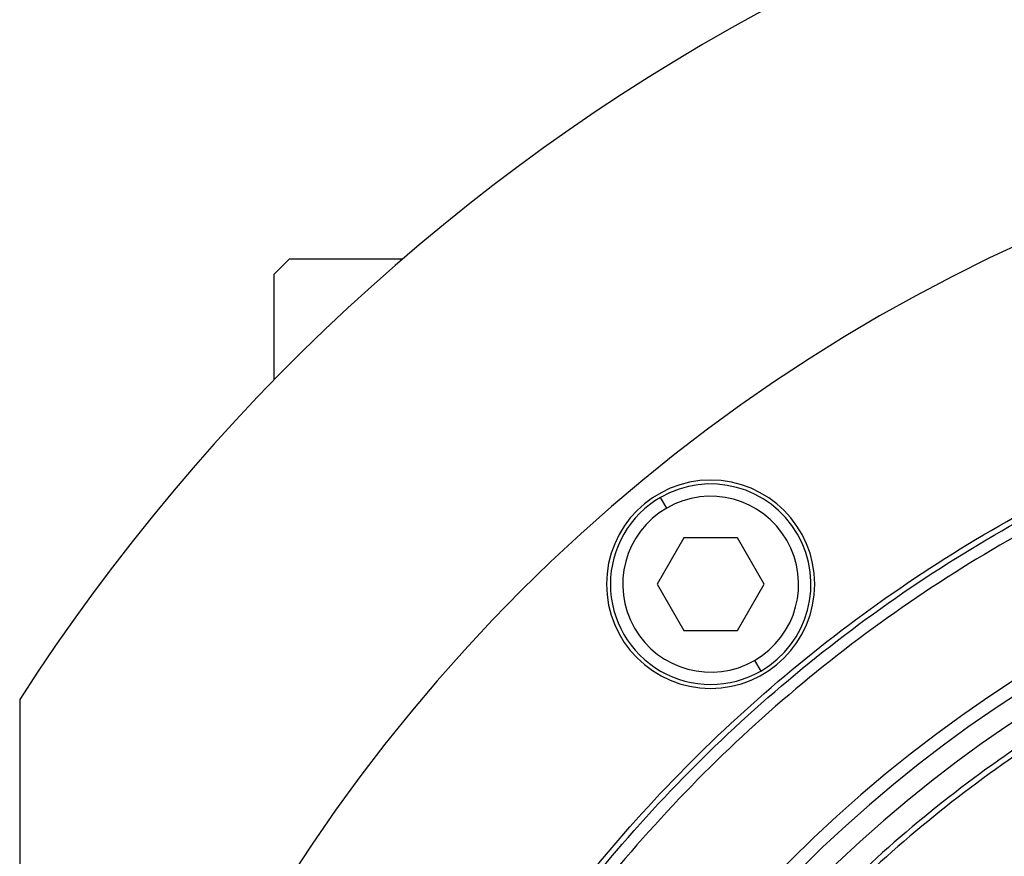
# Model space of a CAD drawing. Units: millimetres. Extents: x 194 to 2465, y 221 to 1669.
# Drawn here: x 845 to 909, y 1447 to 1501 of the extents above; entities that cross this region are included whole.
import ezdxf

# ---------------------------------------------------------------- set-up
doc = ezdxf.new("R2010")
doc.units = ezdxf.units.MM

msp = doc.modelspace()

# ---------------------------------------------------------------- linework, layer by layer
at = {"color": 7, "linetype": 'Continuous', "lineweight": 25}
for p, q in [((862.502, 1485.913), (861.502, 1484.913)), ((862.502, 1485.913), (869.839, 1485.913)), ((861.502, 1478.074), (861.502, 1484.913)), ((886.944, 1469.751), (886.544, 1470.444)), ((888.062, 1467.815), (886.33, 1464.815)), ((891.527, 1467.815), (888.062, 1467.815)), ((893.259, 1464.815), (891.527, 1467.815)), ((886.33, 1464.815), (888.062, 1461.815)), ((891.527, 1461.815), (893.259, 1464.815)), ((888.062, 1461.815), (891.527, 1461.815)), ((892.644, 1459.879), (893.044, 1459.186)), ((845.002, 1457.348), (845.002, 1344.913))]:
    msp.add_line(p, q, dxfattribs=at)
for centre, radius, start, end in [((956.002, 1385.913), 132, 32.76376, 147.23624), ((956.002, 1385.913), 111, 0, 180), ((956.002, 1385.913), 86.289, 0, 180), ((956.002, 1385.913), 85.439, 0, 180), ((889.794, 1464.815), 6.75, 0, 180), ((889.794, 1464.815), 6.5, 300, 120), ((889.794, 1464.815), 6.5, 120, 300), ((889.794, 1464.815), 5.7, 300.00002, 119.99998), ((956.002, 1385.913), 84.06, 0, 180), ((889.794, 1464.815), 5.7, 120.00002, 299.99998), ((889.794, 1464.815), 6.75, 180, 0)]:
    msp.add_arc(centre, radius, start, end, dxfattribs=at)
for points in [[(860.638, 1385.913), (860.726, 1389.033), (860.903, 1395.275), (862.331, 1404.547), (864.594, 1413.64), (867.756, 1422.465), (871.763, 1430.939), (876.582, 1438.979), (882.166, 1446.508), (888.461, 1453.453), (895.406, 1459.748), (902.935, 1465.332), (910.975, 1470.151), (919.449, 1474.159), (928.274, 1477.317), (937.367, 1479.594), (946.639, 1480.97), (956.002, 1481.43), (965.364, 1480.97), (974.636, 1479.594), (983.729, 1477.317), (992.554, 1474.159), (1001.028, 1470.151), (1009.068, 1465.332), (1016.597, 1459.748), (1023.543, 1453.453), (1029.837, 1446.508), (1035.421, 1438.979), (1040.241, 1430.939), (1044.247, 1422.465), (1047.409, 1413.64), (1049.673, 1404.547), (1051.1, 1395.275), (1051.277, 1389.033), (1051.366, 1385.913)], [(861.002, 1385.913), (861.09, 1389.021), (861.266, 1395.239), (862.688, 1404.476), (864.943, 1413.534), (868.093, 1422.326), (872.084, 1430.767), (876.885, 1438.777), (882.448, 1446.277), (888.718, 1453.196), (895.637, 1459.467), (903.138, 1465.029), (911.147, 1469.83), (919.588, 1473.822), (928.38, 1476.968), (937.438, 1479.237), (946.675, 1480.607), (956.002, 1481.065), (965.328, 1480.607), (974.565, 1479.237), (983.623, 1476.968), (992.415, 1473.822), (1000.856, 1469.83), (1008.866, 1465.029), (1016.366, 1459.467), (1023.285, 1453.196), (1029.556, 1446.277), (1035.118, 1438.777), (1039.919, 1430.767), (1043.91, 1422.326), (1047.06, 1413.534), (1049.315, 1404.476), (1050.737, 1395.239), (1050.913, 1389.021), (1051.002, 1385.913)], [(1050.251, 1385.913), (1050.164, 1388.997), (1049.989, 1395.165), (1048.578, 1404.329), (1046.341, 1413.316), (1043.216, 1422.038), (1039.256, 1430.413), (1034.493, 1438.359), (1028.975, 1445.8), (1022.753, 1452.664), (1015.889, 1458.885), (1008.448, 1464.404), (1000.502, 1469.167), (992.127, 1473.128), (983.405, 1476.249), (974.418, 1478.5), (965.255, 1479.859), (956.002, 1480.313), (946.749, 1479.859), (937.585, 1478.5), (928.598, 1476.249), (919.876, 1473.128), (911.501, 1469.167), (903.555, 1464.404), (896.114, 1458.885), (889.25, 1452.664), (883.029, 1445.8), (877.51, 1438.359), (872.747, 1430.413), (868.787, 1422.038), (865.663, 1413.316), (863.425, 1404.329), (862.015, 1395.165), (861.84, 1388.997), (861.752, 1385.913)], [(956.002, 1468.463), (953.3, 1468.386), (947.897, 1468.233), (939.871, 1466.997), (932, 1465.038), (924.36, 1462.301), (917.025, 1458.832), (910.066, 1454.661), (903.548, 1449.827), (897.536, 1444.378), (892.087, 1438.366), (887.253, 1431.849), (883.082, 1424.889), (879.613, 1417.554), (876.879, 1409.914), (874.908, 1402.043), (873.717, 1394.017), (873.319, 1385.913), (873.717, 1377.808), (874.908, 1369.782), (876.879, 1361.911), (879.613, 1354.271), (883.082, 1346.936), (887.253, 1339.976), (892.087, 1333.459), (897.536, 1327.447), (903.548, 1321.998), (910.066, 1317.164), (917.025, 1312.993), (924.36, 1309.524), (932, 1306.788), (939.871, 1304.828), (947.897, 1303.592), (953.3, 1303.439), (956.002, 1303.362)], [(956.002, 1468.099), (953.312, 1468.022), (947.933, 1467.87), (939.942, 1466.639), (932.106, 1464.689), (924.5, 1461.964), (917.197, 1458.511), (910.268, 1454.358), (903.78, 1449.545), (897.794, 1444.12), (892.369, 1438.135), (887.557, 1431.646), (883.403, 1424.717), (879.95, 1417.414), (877.228, 1409.808), (875.265, 1401.972), (874.08, 1393.981), (873.683, 1385.913), (874.08, 1377.844), (875.265, 1369.853), (877.228, 1362.017), (879.95, 1354.411), (883.403, 1347.108), (887.557, 1340.179), (892.369, 1333.69), (897.794, 1327.705), (903.78, 1322.28), (910.268, 1317.468), (917.197, 1313.314), (924.5, 1309.861), (932.106, 1307.136), (939.942, 1305.186), (947.933, 1303.955), (953.312, 1303.803), (956.002, 1303.726)]]:
    msp.add_open_spline(points, degree=3, dxfattribs=at)

doc.saveas('drawing.dxf')
